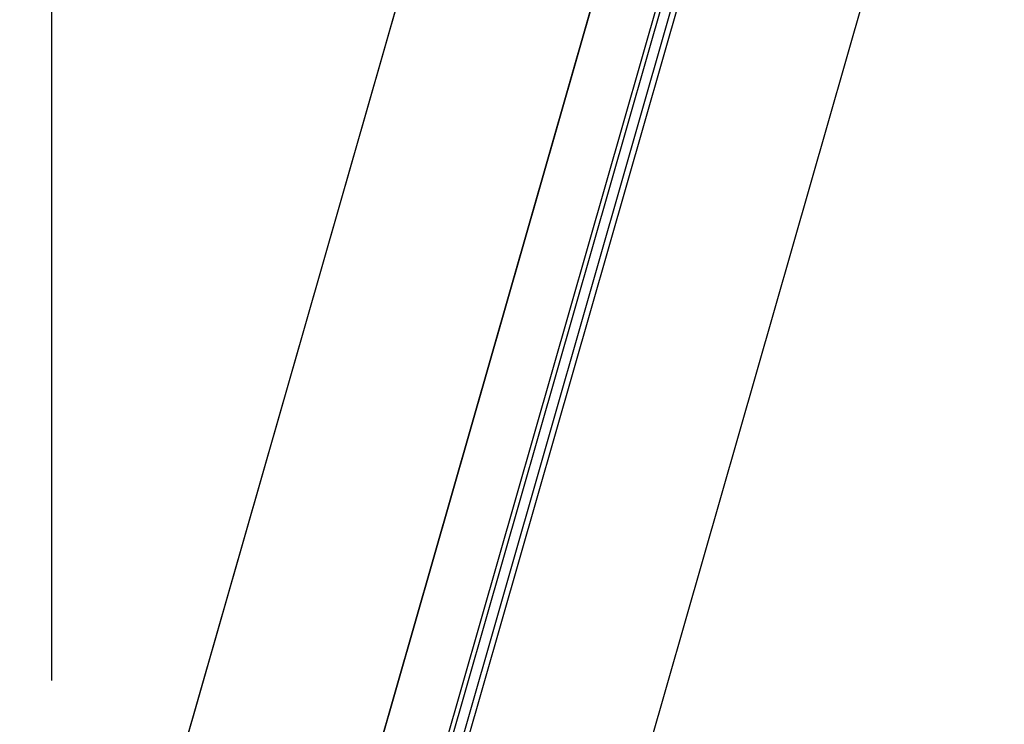
# Model space of a CAD drawing. Extents: x -6141 to 53825, y -7484 to 44938.
# Drawn here: x -51 to 1524, y 21117 to 22245 of the extents above; entities that cross this region are included whole.
import ezdxf

# ---------------------------------------------------------------- set-up
doc = ezdxf.new("R2010")
doc.units = 0
doc.header["$LTSCALE"] = 1500
doc.linetypes.add('CENTER2', pattern=[1.125, 0.75, -0.125, 0.125, -0.125])
for name, color, linetype in [('Ceiling Tiles', 2, 'CONTINUOUS'), ('Grid', 8, 'CENTER2'), ('Walls', 7, 'CONTINUOUS')]:
    doc.layers.add(name, color=color, linetype=linetype)

msp = doc.modelspace()

# ---------------------------------------------------------------- linework, layer by layer
at = {"layer": 'Ceiling Tiles'}
msp.add_line((3305.5, 29289), (689.1, 20149.4), dxfattribs=at)
at = {"layer": 'Grid'}
msp.add_line((0, 19500), (0, 28500), dxfattribs=at)
at = {"layer": 'Walls'}
for p, q in [((2986.6, 29683), (209.5, 19981.8)), ((-51.2, 20160.6), (2670.9, 29669.4)), ((3054.9, 29559.1), (333.4, 20050.5)), ((3054.9, 29559.1), (333.4, 20050.5)), ((343, 20055.9), (3060.7, 29549.4)), ((343, 20055.9), (3060.7, 29549.4)), ((362.8, 20066.9), (3071.7, 29529.6)), ((362.8, 20066.9), (3071.7, 29529.6)), ((373.9, 20073.1), (3077.9, 29518.5)), ((373.9, 20073.1), (3077.9, 29518.5))]:
    msp.add_line(p, q, dxfattribs=at)
for points in [[(3572.3, 29515.3), (2986.6, 29683), (209.5, 19981.8), (795.2, 19814.2)], [(237, 20078.1), (-51.2, 20160.6), (2670.9, 29669.4), (2959.1, 29586.9)]]:
    msp.add_lwpolyline(points, dxfattribs=at)

doc.saveas('drawing.dxf')
